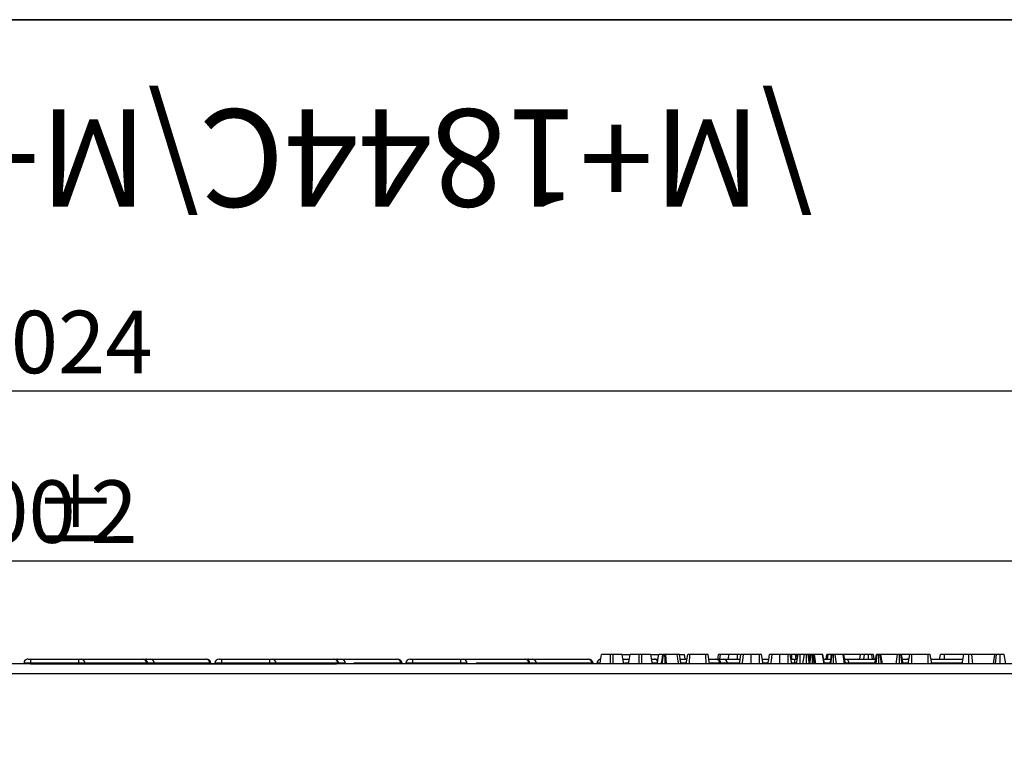
# Model space of a CAD drawing. Units: millimetres. Extents: x -116 to 664, y -32 to 370.
# Drawn here: x 181 to 234, y 251 to 291 of the extents above; entities that cross this region are included whole.
import ezdxf

# ---------------------------------------------------------------- set-up
doc = ezdxf.new("R2010")
doc.units = ezdxf.units.MM
doc.layers.add('FORMAT', color=7, linetype='Continuous')
doc.styles.add('SLDTEXTSTYLE0', font='TXT', dxfattribs={"width": 0.7, "bigfont": 'bigfont'})
doc.styles.add('SLDTEXTSTYLE1', font='TXT', dxfattribs={"width": 0.7})
doc.dimstyles.new('SLDDIMSTYLE0', dxfattribs={"dimtxt": 3.393075, "dimasz": 5, "dimexe": 0, "dimexo": 0.0625, "dimgap": 0.848269, "dimtad": 2, "dimdec": 4, "dimlfac": 4, "dimrnd": 1e-09, "dimzin": 12, "dimdsep": 46, "dimtxsty": 'SLDTEXTSTYLE1', "dimsah": 1, "dimcen": 0.09, "dimadec": 0, "dimazin": 3, "dimtfac": 1, "dimtdec": 4, "dimtofl": 0, "dimtmove": 0, "dimatfit": 3, "dimfxl": 0, "dimfrac": 2, "dimtolj": 1, "dimtzin": 12, "dimarcsym": 0})

# ---------------------------------------------------------------- blocks, each defined once
blk = doc.blocks.new('_D')
at = {"layer": 'FORMAT'}
for p, q in [((55.412, 251.278), (55.412, 262.61)), ((305.412, 251.278), (305.412, 262.61)), ((55.412, 261.61), (305.412, 261.61))]:
    blk.add_line(p, q, dxfattribs=at)
for points in [[(55.412, 261.61), (60.412, 261.17), (60.412, 262.05)], [(305.412, 261.61), (300.412, 262.05), (300.412, 261.17)]]:
    blk.add_solid(points, dxfattribs=at)
at = {"layer": 'FORMAT', "attachment_point": 1, "style": 'SLDTEXTSTYLE1'}
for s, insert, char_height in [('%%p', (181.271, 265.984), 3.3931), ('1000', (173.306, 265.984), 3.3931), ('2', (184.378, 265.984), 3.393)]:
    blk.add_mtext(s, dxfattribs=dict(at, insert=insert, char_height=char_height))
blk = doc.blocks.new('_D_1')
at = {"layer": 'FORMAT'}
for p, q in [((49.412, 246.025), (49.412, 271.82)), ((305.412, 251.278), (305.412, 271.82)), ((305.412, 270.82), (49.412, 270.82))]:
    blk.add_line(p, q, dxfattribs=at)
for points in [[(49.412, 270.82), (54.412, 270.38), (54.412, 271.26)], [(305.412, 270.82), (300.412, 271.26), (300.412, 270.38)]]:
    blk.add_solid(points, dxfattribs=at)
at = {"layer": 'FORMAT', "insert": (177.482, 275.194), "char_height": 3.3931, "attachment_point": 1, "style": 'SLDTEXTSTYLE1'}
blk.add_mtext('1024', dxfattribs=at)

msp = doc.modelspace()

# ---------------------------------------------------------------- linework, layer by layer
at = {"color": 7, "linetype": 'Continuous', "lineweight": 25}
for p, q in [((181.002419, 256.277643), (181.142103, 256.277643)), ((181.142103, 256.049433), (181.142103, 256.277643)), ((181.142103, 256.277643), (183.748001, 256.277643)), ((183.748001, 256.049433), (183.748001, 256.277643)), ((183.748001, 256.277643), (183.870172, 256.277643)), ((183.870172, 256.277643), (187.224388, 256.277643)), ((187.224388, 256.277643), (187.241902, 256.277643)), ((187.241902, 256.277643), (187.422567, 256.277643)), ((187.422567, 256.277643), (187.624196, 256.277643)), ((187.624196, 256.277643), (190.643097, 256.277643)), ((190.643097, 256.277643), (190.676788, 256.277643)), ((191.377419, 256.277643), (191.517103, 256.277643)), ((191.517103, 256.049433), (191.517103, 256.277643)), ((191.517103, 256.277643), (194.123001, 256.277643)), ((194.123001, 256.049433), (194.123001, 256.277643)), ((194.123001, 256.277643), (194.245172, 256.277643)), ((194.245172, 256.277643), (197.599388, 256.277643)), ((197.599388, 256.277643), (197.616902, 256.277643)), ((197.616902, 256.277643), (197.797568, 256.277643)), ((197.797568, 256.277643), (197.999197, 256.277643)), ((197.999197, 256.277643), (201.018098, 256.277643)), ((201.018098, 256.277643), (201.051787, 256.277643)), ((201.75242, 256.277643), (201.892103, 256.277643)), ((201.892103, 256.049433), (201.892103, 256.277643)), ((201.892103, 256.277643), (204.498001, 256.277643)), ((204.498001, 256.049433), (204.498001, 256.277643)), ((204.498001, 256.277643), (204.620172, 256.277643)), ((204.620172, 256.277643), (207.974388, 256.277643)), ((207.974388, 256.277643), (207.991901, 256.277643)), ((207.991901, 256.277643), (208.172566, 256.277643)), ((208.172566, 256.277643), (208.374196, 256.277643)), ((208.374196, 256.277643), (211.393098, 256.277643)), ((211.393098, 256.277643), (211.426788, 256.277643)), ((212.766305, 256.527644), (212.632225, 256.527644)), ((213.300449, 256.527644), (213.65928, 256.527644)), ((213.30078, 256.277643), (213.651807, 256.277643)), ((214.320359, 256.527644), (214.186278, 256.527644)), ((214.854506, 256.527644), (215.217565, 256.527644)), ((214.854834, 256.277643), (214.873002, 256.277643)), ((214.873002, 256.277643), (214.995173, 256.277643)), ((214.995173, 256.277643), (215.20586, 256.277643)), ((215.62684, 256.527644), (215.578807, 256.527644)), ((216.394168, 256.527644), (216.641833, 256.527644)), ((216.408887, 256.277643), (216.77037, 256.277643)), ((216.685914, 256.277643), (216.641833, 256.527644)), ((216.726188, 256.027643), (216.814552, 256.527644)), ((216.726188, 256.027643), (216.814552, 256.527644)), ((216.922012, 256.027643), (216.924877, 256.527644)), ((217.808534, 256.527644), (216.924877, 256.527644)), ((217.810479, 256.027643), (217.808534, 256.527644)), ((218.007025, 256.027643), (217.918859, 256.527644)), ((217.96294, 256.277643), (218.349387, 256.277643)), ((218.349387, 256.277643), (218.366903, 256.277643)), ((218.366903, 256.277643), (218.547569, 256.277643)), ((218.547569, 256.277643), (218.749196, 256.277643)), ((218.569254, 256.277643), (218.595539, 256.527644)), ((218.749196, 256.277643), (219.66529, 256.277643)), ((219.036293, 256.277643), (219.050829, 256.527644)), ((219.664265, 256.527644), (219.519579, 256.527644)), ((220.712886, 256.527644), (220.266835, 256.527644)), ((220.868492, 256.277643), (221.219343, 256.277643)), ((222.266939, 256.527644), (221.820888, 256.527644)), ((222.472069, 256.527644), (222.412643, 256.527644)), ((222.471745, 256.273297), (222.472069, 256.527644)), ((222.502419, 256.277643), (222.642102, 256.277643)), ((222.642102, 256.049433), (222.642102, 256.277643)), ((222.642102, 256.277643), (222.764877, 256.277643)), ((222.698447, 256.277643), (222.668436, 256.527644)), ((222.720695, 256.027643), (222.809062, 256.527644)), ((222.77989, 256.362583), (222.750788, 256.527644)), ((222.799429, 256.527644), (222.750788, 256.527644)), ((222.922073, 256.027643), (222.924665, 256.527644)), ((223.155347, 256.527644), (222.924665, 256.527644)), ((223.067184, 256.027643), (223.155347, 256.527644)), ((223.273301, 256.027643), (223.273591, 256.527644)), ((223.408134, 256.127258), (223.356464, 256.527644)), ((223.390517, 256.027643), (223.478933, 256.527644)), ((223.435321, 256.281014), (223.391832, 256.527644)), ((223.469832, 256.527644), (223.391832, 256.527644)), ((223.45039, 256.027643), (223.513772, 256.527644)), ((223.595564, 256.027643), (223.595065, 256.527644)), ((223.679897, 256.027643), (223.638349, 256.527644)), ((223.658935, 256.527644), (223.638349, 256.527644)), ((223.716901, 256.027643), (223.658935, 256.527644)), ((223.781568, 256.027643), (223.696944, 256.527644)), ((224.143521, 256.527644), (223.696944, 256.527644)), ((224.229266, 256.027643), (224.143521, 256.527644)), ((224.149858, 256.527644), (224.143521, 256.527644)), ((224.237011, 256.027643), (224.149858, 256.527644)), ((224.153024, 256.527644), (224.149858, 256.527644)), ((224.241265, 256.027643), (224.153024, 256.527644)), ((224.197143, 256.277643), (224.597753, 256.277643)), ((224.329536, 256.277643), (224.373833, 256.527644)), ((224.414819, 256.277643), (224.445094, 256.527644)), ((224.553668, 256.027643), (224.641834, 256.527644)), ((224.598271, 256.027643), (224.668228, 256.527644)), ((224.605964, 256.324216), (224.60425, 256.527644)), ((224.622403, 256.527644), (224.60425, 256.527644)), ((224.72958, 256.027643), (224.730515, 256.527644)), ((224.892286, 256.027643), (224.827644, 256.527644)), ((225.264193, 256.527644), (224.827644, 256.527644)), ((225.33396, 256.027643), (225.264193, 256.527644)), ((225.385331, 256.027643), (225.296923, 256.527644)), ((226.192613, 256.527644), (225.303923, 256.527644)), ((225.342018, 256.277643), (225.370173, 256.277643)), ((225.370173, 256.277643), (227.030185, 256.277643)), ((226.160717, 256.277643), (226.192613, 256.527644)), ((226.426196, 256.527644), (226.192613, 256.527644)), ((226.385155, 256.277643), (226.426196, 256.527644)), ((226.6288, 256.277643), (226.62969, 256.527644)), ((226.848819, 256.277643), (226.818935, 256.527644)), ((226.94802, 256.277643), (226.903659, 256.527644)), ((226.986104, 256.027643), (227.074266, 256.527644)), ((227.051993, 256.027643), (227.109634, 256.527644)), ((227.190823, 256.027643), (227.192507, 256.527644)), ((227.340096, 256.027643), (227.275384, 256.527644)), ((227.398914, 256.027643), (227.310752, 256.527644)), ((228.214995, 256.527644), (227.310752, 256.527644)), ((228.137259, 256.027643), (228.214995, 256.527644)), ((228.319001, 256.027643), (228.32057, 256.527644)), ((228.46222, 256.027643), (228.393943, 256.527644)), ((228.513782, 256.027643), (228.425615, 256.527644)), ((228.865773, 256.527644), (228.432481, 256.527644)), ((228.469697, 256.277643), (228.724387, 256.277643)), ((228.724387, 256.277643), (228.7419, 256.277643)), ((228.7419, 256.277643), (228.83118, 256.277643)), ((228.786998, 256.027643), (228.875362, 256.527644)), ((228.786998, 256.027643), (228.875362, 256.527644)), ((228.982822, 256.027643), (228.98569, 256.527644)), ((229.869344, 256.527644), (228.98569, 256.527644)), ((229.871293, 256.027643), (229.869344, 256.527644)), ((230.067835, 256.027643), (229.979672, 256.527644)), ((230.023754, 256.277643), (231.769812, 256.277643)), ((231.797782, 256.527644), (230.766569, 256.527644)), ((231.725176, 256.027643), (231.814449, 256.527644)), ((231.730671, 256.027643), (231.819198, 256.527644)), ((232.08945, 256.027643), (232.089204, 256.527644)), ((232.305122, 256.027643), (232.241233, 256.527644)), ((233.504166, 256.527644), (232.241233, 256.527644)), ((233.415999, 256.027643), (233.504166, 256.527644)), ((233.539646, 256.027643), (233.595223, 256.527644)), ((233.783581, 256.027643), (233.782881, 256.527644)), ((234.099084, 256.027643), (234.010921, 256.527644)), ((305.287105, 256.027643), (55.537102, 256.027643)), ((180.771464, 256.027643), (180.77337, 256.049433)), ((181.142103, 256.049433), (180.77337, 256.049433)), ((181.125071, 256.027643), (197.74866, 256.027643)), ((183.748001, 256.049433), (181.142103, 256.049433)), ((184.087995, 256.049433), (183.748001, 256.049433)), ((187.44221, 256.049433), (184.087995, 256.049433)), ((187.492856, 256.027643), (187.49095, 256.049433)), ((190.870615, 256.049433), (187.851713, 256.049433)), ((190.925837, 256.049433), (190.870615, 256.049433)), ((190.925837, 256.049433), (190.927743, 256.027643)), ((191.12837, 256.049433), (191.126464, 256.027643)), ((191.517103, 256.049433), (191.12837, 256.049433)), ((194.123001, 256.049433), (191.517103, 256.049433)), ((194.462995, 256.049433), (194.123001, 256.049433)), ((197.817211, 256.049433), (194.462995, 256.049433)), ((197.867856, 256.027643), (197.865951, 256.049433)), ((201.300836, 256.049433), (201.245614, 256.049433)), ((201.300836, 256.049433), (201.302743, 256.027643)), ((201.503371, 256.049433), (201.501463, 256.027643)), ((201.892103, 256.049433), (201.503371, 256.049433)), ((204.498001, 256.049433), (201.892103, 256.049433)), ((204.837996, 256.049433), (204.498001, 256.049433)), ((208.242857, 256.027643), (208.240949, 256.049433)), ((211.620615, 256.049433), (208.601714, 256.049433)), ((211.675835, 256.049433), (211.620615, 256.049433)), ((211.675835, 256.049433), (211.677742, 256.027643)), ((211.878371, 256.049433), (211.876464, 256.027643)), ((218.617857, 256.027643), (218.61595, 256.049433)), ((55.537102, 255.502643), (305.287105, 255.502643))]:
    msp.add_line(p, q, dxfattribs=at)
at = {"color": 8, "linetype": 'Continuous', "lineweight": 25}
for p, q in [((214.873002, 256.17757), (214.873002, 256.277643)), ((181.142103, 256.049433), (181.142103, 256.027643)), ((183.748001, 256.049433), (183.748001, 256.027643)), ((184.087995, 256.049433), (184.089662, 256.027643)), ((187.44221, 256.049433), (187.443878, 256.027643)), ((187.49095, 256.049433), (187.44221, 256.049433)), ((187.851713, 256.049433), (187.49095, 256.049433)), ((187.851713, 256.049433), (187.853455, 256.027643)), ((190.870615, 256.049433), (190.872356, 256.027643)), ((191.517103, 256.049433), (191.517103, 256.027643)), ((194.123001, 256.049433), (194.123001, 256.027643)), ((194.462995, 256.049433), (194.464662, 256.027643)), ((197.817211, 256.049433), (197.818878, 256.027643)), ((197.865951, 256.049433), (197.817211, 256.049433)), ((198.226714, 256.049433), (197.865951, 256.049433)), ((198.226714, 256.049433), (198.228455, 256.027643)), ((201.245614, 256.049433), (198.678722, 256.049433)), ((201.245614, 256.049433), (201.247356, 256.027643)), ((201.892103, 256.049433), (201.892103, 256.027643)), ((204.498001, 256.049433), (204.498001, 256.027643)), ((204.837996, 256.049433), (204.839663, 256.027643)), ((208.192212, 256.049433), (205.334171, 256.049433)), ((208.192212, 256.049433), (208.193879, 256.027643)), ((208.240949, 256.049433), (208.192212, 256.049433)), ((208.601714, 256.049433), (208.240949, 256.049433)), ((208.601714, 256.049433), (208.603456, 256.027643)), ((211.620615, 256.049433), (211.622356, 256.027643)), ((212.043588, 256.049433), (211.878371, 256.049433)), ((212.267102, 256.049433), (212.267102, 256.027643)), ((213.611168, 256.049433), (213.378728, 256.049433)), ((215.171532, 256.049433), (214.89532, 256.049433)), ((216.716674, 256.049433), (216.47903, 256.049433)), ((218.567212, 256.049433), (218.003181, 256.049433)), ((218.567212, 256.049433), (218.568877, 256.027643)), ((218.61595, 256.049433), (218.567212, 256.049433)), ((218.976715, 256.049433), (218.61595, 256.049433)), ((218.976715, 256.049433), (218.978454, 256.027643)), ((219.583296, 256.049433), (218.976715, 256.049433)), ((221.137349, 256.049433), (220.908866, 256.049433)), ((222.642102, 256.049433), (222.474121, 256.049433)), ((222.642102, 256.049433), (222.642102, 256.027643)), ((222.716444, 256.049433), (222.642102, 256.049433)), ((224.557512, 256.049433), (224.237417, 256.049433)), ((225.587995, 256.049433), (225.39834, 256.049433)), ((225.587995, 256.049433), (225.589664, 256.027643)), ((226.989944, 256.049433), (225.587995, 256.049433)), ((228.777484, 256.049433), (228.509937, 256.049433)), ((231.708144, 256.049433), (230.063991, 256.049433))]:
    msp.add_line(p, q, dxfattribs=at)
at = {"color": 7, "linetype": 'Continuous', "lineweight": 25, "flags": 128}
for points in [[(212.053669, 256.027643), (212.084339, 256.201587), (212.141831, 256.527644)], [(212.630798, 256.027643), (212.631294, 256.201587), (212.632225, 256.527644)], [(212.767561, 256.027643), (212.76711, 256.206482), (212.766305, 256.527644)], [(213.344862, 256.027643), (213.313327, 256.206482), (213.256699, 256.527644)], [(213.607722, 256.027643), (213.638396, 256.201587), (213.695888, 256.527644)], [(214.184851, 256.027643), (214.185347, 256.201587), (214.186278, 256.527644)], [(214.321614, 256.027643), (214.321167, 256.206482), (214.320359, 256.527644)], [(214.898915, 256.027643), (214.86738, 256.206482), (214.810752, 256.527644)], [(215.161779, 256.027643), (215.188348, 256.178332), (215.219145, 256.352988), (215.249942, 256.527644)], [(215.383836, 256.027643), (215.42053, 256.235326), (215.472174, 256.527644)], [(215.43089, 256.027643), (215.459106, 256.229788), (215.50068, 256.527644)], [(215.586622, 256.027643), (215.583463, 256.229724), (215.578807, 256.527644)], [(215.658867, 256.027643), (215.644454, 256.252644), (215.62684, 256.527644)], [(216.326148, 256.027643), (216.307239, 256.142646), (216.280104, 256.307648), (216.243924, 256.527644)], [(216.452968, 256.027643), (216.432691, 256.142646), (216.403597, 256.307649), (216.364806, 256.527644)], [(218.452414, 256.277643), (218.465456, 256.35149), (218.496562, 256.527644)], [(219.519352, 256.277643), (219.519426, 256.360474), (219.519579, 256.527644)], [(219.621179, 256.027643), (219.660879, 256.252644), (219.709401, 256.527644)], [(219.781295, 256.027643), (219.80624, 256.209665), (219.849815, 256.527644)], [(220.265449, 256.027643), (220.265952, 256.209669), (220.266835, 256.527644)], [(220.714987, 256.027643), (220.714253, 256.201815), (220.712886, 256.527644)], [(220.912506, 256.027643), (220.881772, 256.201807), (220.824265, 256.527644)], [(220.912718, 256.027643), (220.880025, 256.212457), (220.824265, 256.527644)], [(221.175232, 256.027643), (221.214932, 256.252644), (221.263454, 256.527644)], [(221.335349, 256.027643), (221.360293, 256.209665), (221.403868, 256.527644)], [(221.819502, 256.027643), (221.820005, 256.209669), (221.820888, 256.527644)], [(222.26904, 256.027643), (222.268307, 256.201815), (222.266939, 256.527644)], [(222.466563, 256.027643), (222.435825, 256.201807), (222.378318, 256.527644)], [(222.466771, 256.027643), (222.434078, 256.212457), (222.378318, 256.527644)], [(222.424344, 256.26514), (222.456326, 256.273358), (222.502419, 256.277643)], [(228.828688, 256.262097), (228.787997, 256.273358), (228.7419, 256.277643)], [(230.503158, 256.277643), (230.515783, 256.349244), (230.547239, 256.527644)], [(230.765671, 256.277643), (230.765928, 256.349244), (230.766569, 256.527644)]]:
    msp.add_lwpolyline(points, dxfattribs=at)
at = {"color": 7, "linetype": 'Continuous', "lineweight": 25}
for centre, radius, start, end in [((181.002419, 256.027644), 0.25, 90, 151.9706273), ((183.855328, 256.045416), 0.232701, 0.9890146, 86.3426694), ((187.209544, 256.045417), 0.232701, 0.9888937, 86.3427903), ((187.241901, 256.027644), 0.25, 5, 90), ((187.614194, 256.040153), 0.237701, 2.237352, 87.5883023), ((190.633095, 256.040154), 0.2377, 2.2372321, 87.5884222), ((190.676788, 256.027644), 0.25, 5, 90), ((191.377419, 256.027644), 0.25, 90, 175), ((194.230328, 256.045415), 0.232702, 0.9891983, 86.342608), ((197.584542, 256.045414), 0.232704, 0.9895451, 86.3422613), ((197.616901, 256.027644), 0.25, 5, 90), ((197.989194, 256.040153), 0.237701, 2.2372766, 87.5881432), ((201.008096, 256.040154), 0.2377, 2.2370117, 87.5884081), ((201.051788, 256.027644), 0.25, 5, 90), ((201.752419, 256.027644), 0.25, 90, 175), ((204.605327, 256.045414), 0.232704, 0.9895451, 86.3422613), ((207.959543, 256.045414), 0.232704, 0.9895451, 86.3422613), ((207.991901, 256.027644), 0.25, 5, 90), ((208.364192, 256.040151), 0.237704, 2.2379321, 87.5879568), ((211.383095, 256.040153), 0.237701, 2.2372766, 87.5881432), ((211.426788, 256.027644), 0.25, 5, 90), ((212.127419, 256.027644), 0.25, 97.0665689, 175), ((218.334543, 256.045413), 0.232704, 0.9897181, 86.3425777), ((218.366901, 256.027644), 0.25, 5, 90), ((218.739193, 256.040151), 0.237703, 2.2377174, 87.5881714), ((225.355326, 256.045415), 0.232703, 0.9893721, 86.3419448)]:
    msp.add_arc(centre, radius, start, end, dxfattribs=at)
at = {"color": 8, "linetype": 'Continuous', "lineweight": 25}
for centre, radius, start, end in [((187.427022, 256.187375), 0.090378, 92.8255039, 137.8754983), ((197.80202, 256.187382), 0.090372, 92.8237288, 137.8772735), ((208.177019, 256.187385), 0.090369, 92.8241835, 137.8781385), ((214.988171, 256.061089), 0.216668, 24.9007714, 88.1480748), ((218.552016, 256.187391), 0.090363, 92.821362, 137.8796402), ((228.723506, 256.079855), 0.19779, 58.3667935, 89.7446074)]:
    msp.add_arc(centre, radius, start, end, dxfattribs=at)
at = {"color": 7, "linetype": 'Continuous', "lineweight": 25}
for points, knots in [([(180.781742, 256.145125), (180.781654, 256.144113), (180.781477, 256.142086), (180.780068, 256.12599), (180.778028, 256.102672), (180.775719, 256.076279), (180.774119, 256.057983), (180.77337, 256.049433)], [0, 0, 0, 0, 0.239196879, 0.479301876, 0.680523491, 0.8506971, 1, 1, 1, 1]), ([(212.632225, 256.527644), (212.578712, 256.527644), (212.471364, 256.527644), (212.321302, 256.527644), (212.202256, 256.527644), (212.146855, 256.527644), (212.143114, 256.527644), (212.141831, 256.527644)], [0, 0, 0, 0, 0.195469965, 0.392120368, 0.638152252, 0.875918018, 1, 1, 1, 1]), ([(213.256699, 256.527644), (213.248042, 256.527644), (213.231689, 256.527644), (213.111794, 256.527644), (212.972125, 256.527644), (212.850831, 256.527644), (212.781804, 256.527644), (212.766305, 256.527644)], [0, 0, 0, 0, 0.290426817, 0.5486522398, 0.7450605675, 0.9427594354, 1, 1, 1, 1]), ([(214.186278, 256.527644), (214.132765, 256.527644), (214.025418, 256.527644), (213.875358, 256.527644), (213.75631, 256.527644), (213.700907, 256.527644), (213.69717, 256.527644), (213.695888, 256.527644)], [0, 0, 0, 0, 0.19547023, 0.392116981, 0.638152092, 0.87591818, 1, 1, 1, 1]), ([(214.810752, 256.527644), (214.802096, 256.527644), (214.785743, 256.527644), (214.665847, 256.527644), (214.526178, 256.527644), (214.404884, 256.527644), (214.335857, 256.527644), (214.320359, 256.527644)], [0, 0, 0, 0, 0.290426817, 0.5486522398, 0.7450605675, 0.9427594354, 1, 1, 1, 1]), ([(215.433699, 256.527644), (215.392535, 256.527644), (215.309349, 256.527644), (215.25662, 256.527644), (215.251777, 256.527644), (215.249942, 256.527644)], [0, 0, 0, 0, 0.378219591, 0.764313138, 1, 1, 1, 1]), ([(215.50068, 256.527644), (215.494142, 256.527644), (215.480983, 256.527644), (215.47379, 256.527644), (215.472607, 256.527644), (215.472174, 256.527644)], [0, 0, 0, 0, 0.38479905, 0.774544242, 1, 1, 1, 1]), ([(215.578807, 256.527644), (215.568046, 256.527644), (215.546396, 256.527644), (215.519925, 256.527644), (215.506497, 256.527644), (215.50068, 256.527644)], [0, 0, 0, 0, 0.359022088, 0.722315053, 1, 1, 1, 1]), ([(216.243924, 256.527644), (216.21152, 256.527644), (216.118996, 256.527644), (215.907132, 256.527644), (215.702882, 256.527644), (215.62684, 256.527644)], [0, 0, 0, 0, 0.252799939, 0.721821743, 1, 1, 1, 1]), ([(216.364806, 256.527644), (216.359632, 256.527644), (216.351804, 256.527644), (216.300919, 256.527644), (216.262978, 256.527644), (216.243924, 256.527644)], [0, 0, 0, 0, 0.492377507, 0.745059346, 1, 1, 1, 1]), ([(216.924877, 256.527644), (216.913073, 256.527644), (216.88936, 256.527644), (216.854407, 256.527644), (216.826542, 256.527644), (216.815891, 256.527644), (216.814814, 256.527644), (216.814552, 256.527644)], [0, 0, 0, 0, 0.182827332, 0.367304615, 0.647503842, 0.914521664, 1, 1, 1, 1]), ([(217.918859, 256.527644), (217.918074, 256.527644), (217.916771, 256.527644), (217.902248, 256.527644), (217.882499, 256.527644), (217.854521, 256.527644), (217.828734, 256.527644), (217.812101, 256.527644), (217.808534, 256.527644)], [0, 0, 0, 0, 0.271850214, 0.451819031, 0.59482146, 0.73775592, 0.943766708, 1, 1, 1, 1]), ([(218.595539, 256.527644), (218.579966, 256.527644), (218.548657, 256.527644), (218.513334, 256.527644), (218.499336, 256.527644), (218.497285, 256.527644), (218.496562, 256.527644)], [0, 0, 0, 0, 0.267913121, 0.538628658, 0.837194837, 1, 1, 1, 1]), ([(219.050829, 256.527644), (219.004174, 256.527644), (218.91075, 256.527644), (218.758794, 256.527644), (218.656816, 256.527644), (218.595539, 256.527644)], [0, 0, 0, 0, 0.284764161, 0.570223277, 1, 1, 1, 1]), ([(219.519579, 256.527644), (219.475822, 256.527644), (219.388256, 256.527644), (219.229776, 256.527644), (219.119374, 256.527644), (219.050829, 256.527644)], [0, 0, 0, 0, 0.274667748, 0.549668327, 1, 1, 1, 1]), ([(219.849815, 256.527644), (219.822768, 256.527644), (219.75702, 256.527644), (219.715145, 256.527644), (219.710895, 256.527644), (219.709401, 256.527644)], [0, 0, 0, 0, 0.311851427, 0.758095957, 1, 1, 1, 1]), ([(220.266835, 256.527644), (220.227535, 256.527644), (220.13191, 256.527644), (219.978008, 256.527644), (219.893847, 256.527644), (219.849815, 256.527644)], [0, 0, 0, 0, 0.249631585, 0.607414897, 1, 1, 1, 1]), ([(220.824265, 256.527644), (220.82101, 256.527644), (220.815808, 256.527644), (220.787514, 256.527644), (220.759444, 256.527644), (220.733498, 256.527644), (220.717829, 256.527644), (220.712886, 256.527644)], [0, 0, 0, 0, 0.369725953, 0.590978446, 0.756693115, 0.923254652, 1, 1, 1, 1]), ([(221.403868, 256.527644), (221.376821, 256.527644), (221.311072, 256.527644), (221.269204, 256.527644), (221.26495, 256.527644), (221.263454, 256.527644)], [0, 0, 0, 0, 0.311851969, 0.758094983, 1, 1, 1, 1]), ([(221.820888, 256.527644), (221.781588, 256.527644), (221.685963, 256.527644), (221.532062, 256.527644), (221.4479, 256.527644), (221.403868, 256.527644)], [0, 0, 0, 0, 0.249631585, 0.607414897, 1, 1, 1, 1]), ([(222.378318, 256.527644), (222.375064, 256.527644), (222.369862, 256.527644), (222.341567, 256.527644), (222.313497, 256.527644), (222.287552, 256.527644), (222.271882, 256.527644), (222.266939, 256.527644)], [0, 0, 0, 0, 0.369725953, 0.590978446, 0.756693115, 0.923254652, 1, 1, 1, 1]), ([(222.668436, 256.527644), (222.651963, 256.527644), (222.611502, 256.527644), (222.540824, 256.527644), (222.491737, 256.527644), (222.472069, 256.527644)], [0, 0, 0, 0, 0.291576009, 0.716156687, 1, 1, 1, 1]), ([(222.750788, 256.527644), (222.748529, 256.527644), (222.743208, 256.527644), (222.706529, 256.527644), (222.677083, 256.527644), (222.668436, 256.527644)], [0, 0, 0, 0, 0.342620426, 0.806953519, 1, 1, 1, 1]), ([(222.924665, 256.527644), (222.912029, 256.527644), (222.886673, 256.527644), (222.850362, 256.527644), (222.821783, 256.527644), (222.810231, 256.527644), (222.80929, 256.527644), (222.809062, 256.527644)], [0, 0, 0, 0, 0.1921783588, 0.3856115448, 0.6559978703, 0.9165646805, 1, 1, 1, 1]), ([(223.273591, 256.527644), (223.258741, 256.527644), (223.228935, 256.527644), (223.192918, 256.527644), (223.168549, 256.527644), (223.156631, 256.527644), (223.155777, 256.527644), (223.155347, 256.527644)], [0, 0, 0, 0, 0.228395859, 0.458398222, 0.638175595, 0.817538855, 1, 1, 1, 1]), ([(223.356464, 256.527644), (223.345177, 256.527644), (223.322433, 256.527644), (223.291347, 256.527644), (223.275282, 256.527644), (223.273591, 256.527644)], [0, 0, 0, 0, 0.468501467, 0.944058842, 1, 1, 1, 1]), ([(223.391832, 256.527644), (223.390275, 256.527644), (223.387856, 256.527644), (223.372497, 256.527644), (223.361855, 256.527644), (223.356464, 256.527644)], [0, 0, 0, 0, 0.471166845, 0.732085839, 1, 1, 1, 1]), ([(223.513772, 256.527644), (223.504065, 256.527644), (223.484522, 256.527644), (223.479756, 256.527644), (223.479032, 256.527644), (223.478933, 256.527644)], [0, 0, 0, 0, 0.460007601, 0.926169642, 1, 1, 1, 1]), ([(223.595065, 256.527644), (223.580984, 256.527644), (223.552635, 256.527644), (223.527009, 256.527644), (223.515412, 256.527644), (223.513772, 256.527644)], [0, 0, 0, 0, 0.458658566, 0.923444906, 1, 1, 1, 1]), ([(223.638349, 256.527644), (223.631658, 256.527644), (223.621476, 256.527644), (223.606573, 256.527644), (223.598917, 256.527644), (223.595065, 256.527644)], [0, 0, 0, 0, 0.487897499, 0.742383182, 1, 1, 1, 1]), ([(223.696944, 256.527644), (223.692952, 256.527644), (223.686871, 256.527644), (223.671948, 256.527644), (223.663292, 256.527644), (223.658935, 256.527644)], [0, 0, 0, 0, 0.486958605, 0.741734662, 1, 1, 1, 1]), ([(224.445094, 256.527644), (224.425623, 256.527644), (224.386513, 256.527644), (224.375878, 256.527644), (224.374113, 256.527644), (224.373833, 256.527644)], [0, 0, 0, 0, 0.45495409, 0.913781371, 1, 1, 1, 1]), ([(224.60425, 256.527644), (224.576764, 256.527644), (224.521498, 256.527644), (224.471167, 256.527644), (224.448025, 256.527644), (224.445094, 256.527644)], [0, 0, 0, 0, 0.4635526533, 0.9320552647, 1, 1, 1, 1]), ([(224.668228, 256.527644), (224.660124, 256.527644), (224.647613, 256.527644), (224.642684, 256.527644), (224.642119, 256.527644), (224.641834, 256.527644)], [0, 0, 0, 0, 0.477224602, 0.736770481, 1, 1, 1, 1]), ([(224.730515, 256.527644), (224.723759, 256.527644), (224.705915, 256.527644), (224.68603, 256.527644), (224.673183, 256.527644), (224.668228, 256.527644)], [0, 0, 0, 0, 0.272328459, 0.719347251, 1, 1, 1, 1]), ([(224.827644, 256.527644), (224.815017, 256.527644), (224.795553, 256.527644), (224.761861, 256.527644), (224.741297, 256.527644), (224.730515, 256.527644)], [0, 0, 0, 0, 0.467679679, 0.720885863, 1, 1, 1, 1]), ([(225.296923, 256.527644), (225.295105, 256.527644), (225.292312, 256.527644), (225.27785, 256.527644), (225.268775, 256.527644), (225.264193, 256.527644)], [0, 0, 0, 0, 0.479942585, 0.737383852, 1, 1, 1, 1]), ([(226.62969, 256.527644), (226.605149, 256.527644), (226.562525, 256.527644), (226.505548, 256.527644), (226.459867, 256.527644), (226.439084, 256.527644), (226.426196, 256.527644)], [0, 0, 0, 0, 0.270743245, 0.470231293, 0.671478817, 1, 1, 1, 1]), ([(226.818935, 256.527644), (226.792697, 256.527644), (226.740101, 256.527644), (226.670218, 256.527644), (226.634083, 256.527644), (226.62969, 256.527644)], [0, 0, 0, 0, 0.466516747, 0.935147751, 1, 1, 1, 1]), ([(226.903659, 256.527644), (226.899986, 256.527644), (226.891677, 256.527644), (226.850434, 256.527644), (226.823767, 256.527644), (226.818935, 256.527644)], [0, 0, 0, 0, 0.393492512, 0.890092135, 1, 1, 1, 1]), ([(227.109634, 256.527644), (227.102974, 256.527644), (227.087573, 256.527644), (227.075827, 256.527644), (227.074773, 256.527644), (227.074266, 256.527644)], [0, 0, 0, 0, 0.283580252, 0.6557690616, 1, 1, 1, 1]), ([(227.192507, 256.527644), (227.178133, 256.527644), (227.155985, 256.527644), (227.129002, 256.527644), (227.116143, 256.527644), (227.109634, 256.527644)], [0, 0, 0, 0, 0.4772971255, 0.7354387841, 1, 1, 1, 1]), ([(227.275384, 256.527644), (227.264052, 256.527644), (227.241282, 256.527644), (227.210359, 256.527644), (227.194317, 256.527644), (227.192507, 256.527644)], [0, 0, 0, 0, 0.467770689, 0.939950586, 1, 1, 1, 1]), ([(227.310752, 256.527644), (227.309195, 256.527644), (227.306775, 256.527644), (227.291417, 256.527644), (227.280775, 256.527644), (227.275384, 256.527644)], [0, 0, 0, 0, 0.4711665076, 0.7320935386, 1, 1, 1, 1]), ([(228.32057, 256.527644), (228.307793, 256.527644), (228.282052, 256.527644), (228.246227, 256.527644), (228.22715, 256.527644), (228.216826, 256.527644), (228.214995, 256.527644)], [0, 0, 0, 0, 0.273407904, 0.55081122, 0.920332762, 1, 1, 1, 1]), ([(228.393943, 256.527644), (228.386791, 256.527644), (228.372415, 256.527644), (228.345445, 256.527644), (228.327731, 256.527644), (228.32057, 256.527644)], [0, 0, 0, 0, 0.371010778, 0.745718665, 1, 1, 1, 1]), ([(228.425615, 256.527644), (228.424731, 256.527644), (228.42337, 256.527644), (228.4113, 256.527644), (228.399834, 256.527644), (228.393943, 256.527644)], [0, 0, 0, 0, 0.4743960881, 0.7299587325, 1, 1, 1, 1]), ([(228.98569, 256.527644), (228.973885, 256.527644), (228.950171, 256.527644), (228.915221, 256.527644), (228.887351, 256.527644), (228.876701, 256.527644), (228.875623, 256.527644), (228.875362, 256.527644)], [0, 0, 0, 0, 0.1828438017, 0.3673021752, 0.6475088521, 0.914522879, 1, 1, 1, 1]), ([(229.979672, 256.527644), (229.978886, 256.527644), (229.97758, 256.527644), (229.963058, 256.527644), (229.943309, 256.527644), (229.915332, 256.527644), (229.889546, 256.527644), (229.872912, 256.527644), (229.869344, 256.527644)], [0, 0, 0, 0, 0.271851729, 0.451820081, 0.59482214, 0.737756231, 0.94374733, 1, 1, 1, 1]), ([(230.766569, 256.527644), (230.733307, 256.527644), (230.680703, 256.527644), (230.616425, 256.527644), (230.575422, 256.527644), (230.550394, 256.527644), (230.548345, 256.527644), (230.547239, 256.527644)], [0, 0, 0, 0, 0.268399507, 0.424464276, 0.580864896, 0.773827945, 1, 1, 1, 1]), ([(232.089204, 256.527644), (232.055596, 256.527644), (231.987933, 256.527644), (231.899422, 256.527644), (231.833858, 256.527644), (231.823561, 256.527644), (231.819198, 256.527644)], [0, 0, 0, 0, 0.250982141, 0.505296324, 0.790429164, 1, 1, 1, 1]), ([(232.241233, 256.527644), (232.2209, 256.527644), (232.179976, 256.527644), (232.122688, 256.527644), (232.092657, 256.527644), (232.089204, 256.527644)], [0, 0, 0, 0, 0.466333273, 0.938630891, 1, 1, 1, 1]), ([(233.595223, 256.527644), (233.573093, 256.527644), (233.534684, 256.527644), (233.507102, 256.527644), (233.504951, 256.527644), (233.504166, 256.527644)], [0, 0, 0, 0, 0.4632638736, 0.8040480266, 1, 1, 1, 1]), ([(233.782881, 256.527644), (233.751196, 256.527644), (233.702566, 256.527644), (233.638909, 256.527644), (233.609972, 256.527644), (233.595223, 256.527644)], [0, 0, 0, 0, 0.478323773, 0.734115922, 1, 1, 1, 1]), ([(234.010921, 256.527644), (234.00829, 256.527644), (234.003015, 256.527644), (233.957789, 256.527644), (233.899346, 256.527644), (233.838544, 256.527644), (233.799405, 256.527644), (233.782881, 256.527644)], [0, 0, 0, 0, 0.225406141, 0.451911093, 0.672868818, 0.861882981, 1, 1, 1, 1])]:
    msp.add_open_spline(points, degree=3, knots=knots, dxfattribs=at)
at = {"layer": 'FORMAT', "color": 7, "lineweight": 35}
msp.add_line((20, 291), (415, 291), dxfattribs=at)

# ---------------------------------------------------------------- texts
at = {"layer": 'FORMAT', "color": 7, "insert": (53.750397, 280.83831), "char_height": 5.29166667, "attachment_point": 2, "rotation": 180, "style": 'SLDTEXTSTYLE0'}
msp.add_mtext('\\M+1844C\\M+18442-10.16.12-\\M+18450\\M+18450-\\M+18451\\M+18442-\\M+18442\\M+18458-\\M+184595', dxfattribs=at)

# ---------------------------------------------------------------- dimensions: what is measured, and where the dimension line sits
at = {"layer": 'FORMAT'}
dim = msp.add_linear_dim(base=(49.412103, 270.820265), p1=(305.412103, 251.277644), p2=(49.412103, 246.025405), dimstyle='SLDDIMSTYLE0', dxfattribs=at)
dim.commit()
dim.dimension.update_dxf_attribs({"geometry": '_D_1', "text_midpoint": (181.463747, 270.820265), "dimtype": 160})
dim = msp.add_linear_dim(base=(305.412103, 261.609631), p1=(55.412103, 251.277644), p2=(305.412103, 251.277644), text='<>%%p2', dimstyle='SLDDIMSTYLE0', dxfattribs=at)
dim.commit()
dim.dimension.update_dxf_attribs({"geometry": '_D', "text_midpoint": (179.928642, 261.609631), "dimtype": 160})

doc.saveas('drawing.dxf')
